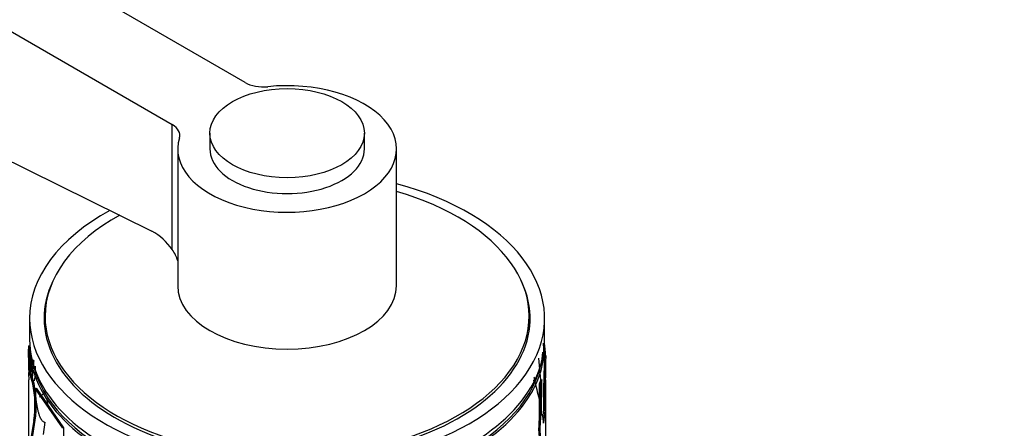
# Model space of a CAD drawing. Units: millimetres. Extents: x 0 to 1478, y 0 to 2767.
# Drawn here: x 323 to 400, y 880 to 912 of the extents above; entities that cross this region are included whole.
import ezdxf
from ezdxf import colors
from ezdxf.entities.mleader import LeaderData, LeaderLine
from ezdxf.math import Vec2, Vec3

# ---------------------------------------------------------------- set-up
doc = ezdxf.new("R2010")
doc.units = ezdxf.units.MM
doc.layers.add('DV5_Défaut', color=7, linetype='Continuous')
doc.layers.add('Défaut', color=7, linetype='Continuous')

# ---------------------------------------------------------------- blocks, each defined once
blk = doc.blocks.new('_DOT')
at = {"color": 0}
blk.add_line((0, 0), (-1, 0), dxfattribs=at)
at = {"color": 0, "const_width": 0.333}
blk.add_lwpolyline([(-0.1665, 0, 1), (0.1665, 0, 1)], format="xyb", close=True, dxfattribs=at)
blk = doc.blocks.new('SE4')
at = {"layer": 'DV5_Défaut', "color": 7, "linetype": 'Continuous'}
for p, q in [((340.983, 906.677), (291.922, 935.002)), ((286.265, 931.736), (335.326, 903.411)), ((286.265, 918.502), (333.734, 895.161)), ((335.326, 893.723), (335.326, 903.411)), ((338.247, 902.751), (338.247, 901.526)), ((350.247, 901.526), (350.247, 902.751)), ((335.747, 901.526), (335.747, 890.912)), ((352.747, 890.912), (352.747, 901.526)), ((324.247, 888.38), (324.247, 886.747)), ((325.447, 888.549), (325.447, 887.564)), ((363.047, 887.564), (363.047, 888.549)), ((364.247, 886.747), (364.247, 888.38)), ((324.149, 885.773), (324.175, 886.241)), ((324.249, 885.772), (324.149, 885.773)), ((324.275, 886.238), (324.175, 886.241)), ((324.247, 886.258), (324.247, 884.29)), ((324.249, 885.772), (324.275, 886.238)), ((364.247, 885.376), (364.247, 886.258)), ((324.582, 885.119), (324.484, 885.129)), ((363.943, 883.582), (363.81, 885.284)), ((364.246, 885.499), (364.22, 885.034)), ((364.22, 885.034), (364.32, 885.031)), ((364.246, 885.499), (364.346, 885.498)), ((364.346, 885.498), (364.32, 885.031)), ((324.299, 884.292), (324.2, 884.288)), ((324.344, 884.194), (324.245, 884.188)), ((324.497, 883.314), (324.245, 884.188)), ((324.595, 883.325), (324.344, 884.194)), ((324.147, 883.625), (324.147, 877.715)), ((324.169, 884.088), (324.177, 883.625)), ((363.363, 883.558), (363.458, 883.575)), ((363.946, 883.638), (363.822, 883.267)), ((364.044, 883.628), (363.92, 883.255)), ((363.946, 883.638), (364.044, 883.628)), ((364.011, 880.899), (364.044, 883.628)), ((364.318, 883.625), (364.307, 881.511)), ((364.347, 877.715), (364.347, 883.625)), ((324.595, 883.325), (324.497, 883.314)), ((324.801, 882.937), (324.704, 882.923)), ((326.816, 879.858), (324.704, 882.923)), ((326.903, 879.886), (324.801, 882.937)), ((363.233, 882.688), (363.328, 882.706)), ((363.822, 883.267), (363.92, 883.255)), ((363.822, 883.267), (363.822, 880.551)), ((363.92, 883.255), (363.92, 880.539)), ((364.157, 881.267), (364.257, 881.262)), ((324.341, 878.942), (324.587, 880.468)), ((324.44, 878.95), (324.685, 880.48)), ((324.685, 880.48), (324.587, 880.468)), ((325.419, 880.341), (325.309, 879.374)), ((363.822, 880.551), (363.92, 880.539)), ((364.028, 880.9), (364.011, 880.901)), ((326.903, 879.886), (326.816, 879.858)), ((326.903, 878.859), (326.903, 879.886))]:
    blk.add_line(p, q, dxfattribs=at)
for centre, radius, start, end in [((331.516, 891.105), 4.622, 34.49338, 61.32741), ((332.463, 891.803), 3.447, 17.46549, 33.84167), ((350.756, 885.033), 13.471, 0.50585, 6.1003), ((350.803, 885.032), 13.524, 1.97669, 6.1046), ((289.162, 883.887), 35.038, 0.75731, 3.08542), ((288.424, 883.876), 35.875, 0.69844, 3.02972), ((290.785, 884.089), 33.558, 0.29277, 3.67075), ((336.472, 883.234), 12.137, 171.01428, 175.37035), ((336.358, 883.246), 11.923, 170.9652, 177.21242), ((449.091, 881.733), 84.935, 177.7727, 180.31381), ((440.738, 881.864), 76.484, 177.6272, 180.45101), ((435.829, 882.802), 71.534, 177.83979, 181.03387), ((316.737, 884.582), 7.967, 352.53888, 0.67866), ((364.748, 883.886), 1.327, 181.13987, 193.58435), ((425.973, 898.803), 64.343, 193.69081, 195.00121), ((315.948, 881.619), 8.715, 352.41236, 11.21988), ((316.037, 881.631), 8.724, 352.41815, 11.19767), ((330.654, 882.712), 5.953, 177.96468, 188.14094), ((323.154, 881.376), 2.536, 6.83677, 17.32081), ((382.674, 878.956), 18.66, 172.88394, 174.37764), ((382.462, 878.975), 18.348, 172.83929, 176.01713)]:
    blk.add_arc(centre, radius, start, end, dxfattribs=at)
for centre, major_axis, start_param, end_param in [((344.247, 901.526), (8.5, 0), 2.96444, 8.031134), ((342.397, 907.493), (2, 0), 3.926991, 4.889542), ((333.912, 902.594), (-2, 0), 2.96444, 3.926991), ((344.247, 901.526), (-6, 0), 0, 3.141593), ((344.247, 888.38), (-20, 0), 0, 4.273427), ((344.247, 888.549), (-18.8, 0), 0, 4.24324), ((344.247, 888.38), (-20, 0), 5.471279, 6.283185), ((344.247, 888.549), (-18.8, 0), 5.474988, 6.283185), ((344.247, 888.38), (-18.875, 0), 6.015533, 6.283185), ((344.247, 888.38), (-18.875, 0), 0, 3.409245), ((344.247, 890.912), (8.5, 0), 3.141593, 6.283185), ((344.247, 887.564), (-18.875, 0), 6.19401, 6.245714), ((344.247, 887.564), (-18.875, 0), 3.179064, 3.230768), ((344.247, 887.564), (-18.8, 0), 0, 0.015527), ((344.247, 887.564), (-18.8, 0), 3.126065, 3.141593), ((344.247, 886.747), (-20, 0), 0, 3.141593), ((344.247, 886.258), (-20, 0), 0, 3.141593), ((344.247, 886.339), (19.9, 0), 3.267429, 6.232801)]:
    blk.add_ellipse(centre, major_axis=major_axis, ratio=0.57735, start_param=start_param, end_param=end_param, dxfattribs=at)
blk.add_ellipse((344.247, 902.751), major_axis=(-6, 0), ratio=0.57735, dxfattribs=at)
for points, knots in [([(324.245, 884.188), (324.24, 884.203), (324.231, 884.233), (324.22, 884.263), (324.21, 884.282), (324.201, 884.29), (324.193, 884.286), (324.187, 884.27), (324.181, 884.242), (324.176, 884.203), (324.172, 884.152), (324.17, 884.109), (324.169, 884.088)], [0, 0, 0, 0, 0.104285, 0.205832, 0.305267, 0.403254, 0.500489, 0.597683, 0.695549, 0.794784, 0.896057, 1, 1, 1, 1]), ([(363.264, 883.092), (363.266, 883.094), (363.275, 883.099), (363.284, 883.099), (363.29, 883.1)], [0, 0, 0, 0, 0.304965, 1, 1, 1, 1]), ([(324.76, 881.869), (324.768, 881.82), (324.782, 881.723), (324.807, 881.581), (324.833, 881.445), (324.862, 881.315), (324.892, 881.191), (324.925, 881.073), (324.96, 880.961), (324.997, 880.856), (325.046, 880.731), (325.109, 880.599), (325.186, 880.478), (325.264, 880.394), (325.343, 880.345), (325.393, 880.342), (325.419, 880.341)], [0, 0, 0, 0, 0.059618, 0.117273, 0.173332, 0.228194, 0.282287, 0.336053, 0.389947, 0.444417, 0.499899, 0.598952, 0.695913, 0.793396, 0.893976, 1, 1, 1, 1]), ([(363.822, 880.551), (363.804, 880.327), (363.791, 880.13), (363.782, 879.789), (363.785, 879.62), (363.805, 879.336), (363.822, 879.222), (363.864, 879.068), (363.891, 879.017), (363.922, 878.993)], [0, 0, 0, 0, 0.25, 0.25, 0.5, 0.5, 0.75, 0.75, 1, 1, 1, 1]), ([(363.92, 880.539), (363.916, 880.489), (363.908, 880.391), (363.898, 880.25), (363.891, 880.117), (363.886, 879.992), (363.882, 879.836), (363.882, 879.655), (363.891, 879.465), (363.907, 879.306), (363.931, 879.159), (363.969, 879.037), (364.002, 879.001), (364.02, 878.982)], [0, 0, 0, 0, 0.06156, 0.120656, 0.177533, 0.232467, 0.285765, 0.392495, 0.499863, 0.600071, 0.699797, 0.843316, 1, 1, 1, 1]), ([(364.158, 880.249), (364.157, 880.286), (364.155, 880.358), (364.15, 880.457), (364.143, 880.546), (364.135, 880.625), (364.126, 880.694), (364.115, 880.753), (364.103, 880.802), (364.088, 880.842), (364.072, 880.871), (364.054, 880.891), (364.034, 880.901), (364.018, 880.899), (364.011, 880.899)], [0, 0, 0, 0, 0.087209, 0.172291, 0.255637, 0.337665, 0.418812, 0.499527, 0.58027, 0.661498, 0.743662, 0.827195, 0.912512, 1, 1, 1, 1])]:
    blk.add_open_spline(points, degree=3, knots=knots, dxfattribs=at)
for points in [[(324.344, 884.194), (324.325, 884.26), (324.311, 884.292), (324.299, 884.292)], [(325.008, 882.289), (325.156, 882.347), (325.287, 882.481), (325.502, 882.782)], [(363.929, 880.91), (363.923, 880.91), (363.918, 880.91), (363.912, 880.909)]]:
    blk.add_open_spline(points, degree=3, dxfattribs=at)

msp = doc.modelspace()

# ---------------------------------------------------------------- block references
at = {"layer": 'Défaut'}
msp.add_blockref('SE4', (0, 0), dxfattribs=at)

# ---------------------------------------------------------------- leaders
at = {"layer": 'Défaut', "color": 7, "linetype": 'Continuous'}
ml = msp.add_multileader_mtext('Standard', dxfattribs=at)
ml.set_content('{\\pxsm0.9;\\fSolid Edge ISO|b1||i0||c0|p34;\\W1.;07/03/2024\\P}', color=256)
ml.set_leader_properties()
ml.set_arrow_properties(name='DOT')
ml.build(insert=Vec2(0, 0))
ml.multileader.update_dxf_attribs({"leader_type": 0, "dogleg_length": 0, "arrow_head_size": 12})
ctx = ml.context
ctx.base_point, ctx.char_height, ctx.arrow_head_size = Vec3(1390.407, 2747.379), 12, 12
notes = []
notes.append((ctx, [(0, (0, 0, 0), (0, 0), (1, 0), 1, [])]))
ctx.mtext.insert = Vec3(1392.407, 2753.379)
for ctx, leaders in notes:
    for number, flags, end, landing, length, lines in leaders:
        leader = LeaderData()
        leader.index, (leader.has_last_leader_line, leader.has_dogleg_vector, leader.attachment_direction) = number, flags
        leader.last_leader_point, leader.dogleg_vector, leader.dogleg_length = Vec3(end), Vec3(landing), length
        for number, points, colour, breaks in lines:
            line = LeaderLine()
            line.index, line.vertices, line.color, line.breaks = number, Vec3.list(points), colors.encode_raw_color(colour), breaks
            leader.lines.append(line)
        ctx.leaders.append(leader)

doc.saveas('drawing.dxf')
